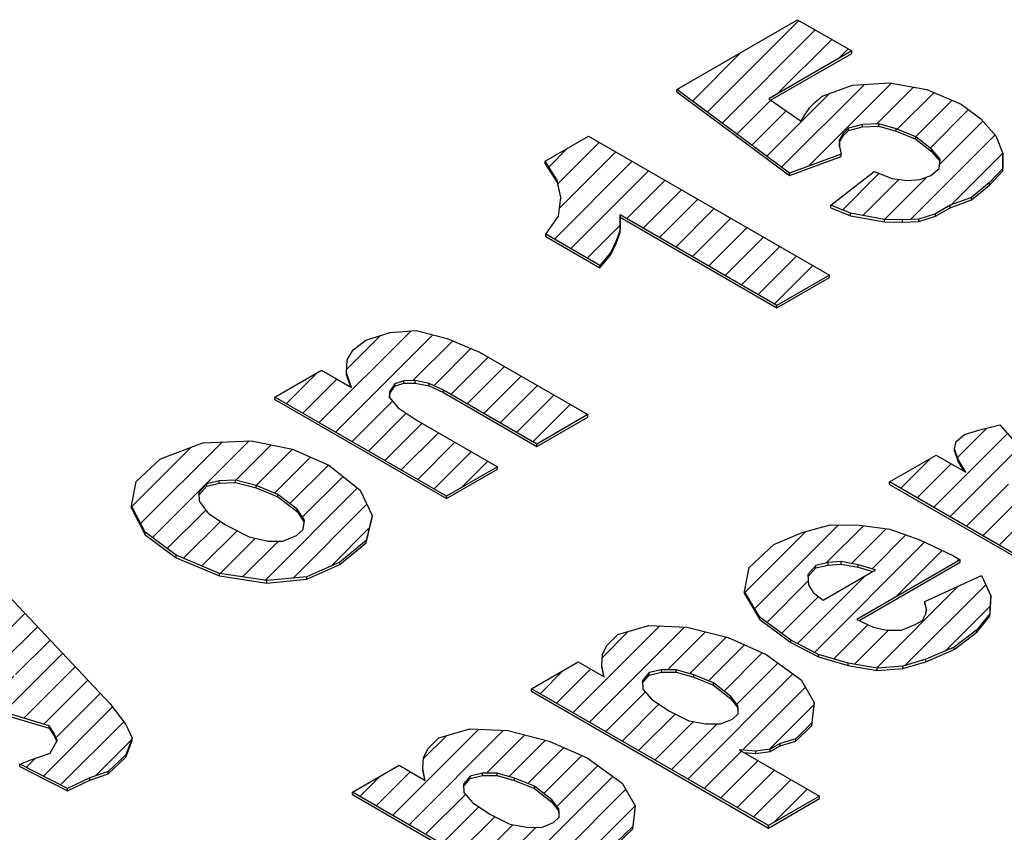
# Model space of a CAD drawing. Units: millimetres. Extents: x 2180 to 6674, y 5613 to 8594.
# Drawn here: x 5742 to 5748, y 6622 to 6626 of the extents above; entities that cross this region are included whole.
import ezdxf

# ---------------------------------------------------------------- set-up
doc = ezdxf.new("R2010")
doc.units = ezdxf.units.MM
doc.layers.add('1', color=7, linetype='Continuous')
pattern_1 = [(45, (0, 0), (-0.0707106781, 0.0707106781), [])]

msp = doc.modelspace()

# ---------------------------------------------------------------- hatches: boundary and pattern name
at = {"layer": '1', "linetype": 'Continuous'}
h = msp.add_hatch(dxfattribs=at)
h.set_pattern_fill('_USER', color=6, scale=0.1, angle=45, pattern_type=0)
h.set_pattern_definition(pattern_1)
h.paths.add_polyline_path([(5746.8458, 6626.3141), (5746.3927, 6626.0525), (5746.5705, 6625.9315), (5746.5898, 6625.9662), (5746.6171, 6626.0055), (5746.6467, 6626.0344), (5746.6842, 6626.0678), (5746.8499, 6626.1282), (5747.0529, 6626.1395), (5747.257, 6626.1043), (5747.4439, 6626.0239), (5747.5503, 6625.9441), (5747.6328, 6625.8506), (5747.6711, 6625.755), (5747.6709, 6625.6725), (5747.5982, 6625.5952), (5747.4993, 6625.5146), (5747.3835, 6625.4713), (5747.3041, 6625.4254), (5747.2121, 6625.3958), (5747.1237, 6625.3918), (5747.025, 6625.3937), (5746.8391, 6625.4276), (5746.7315, 6625.4714), (5746.969, 6625.6556), (5747.0664, 6625.6177), (5747.1491, 6625.6066), (5747.2195, 6625.6119), (5747.2773, 6625.6336), (5747.3228, 6625.6716), (5747.3297, 6625.7226), (5747.2822, 6625.7776), (5747.1962, 6625.8456), (5747.0886, 6625.8894), (5746.9934, 6625.9168), (5746.905, 6625.9128), (5746.8289, 6625.8924), (5746.7994, 6625.8636), (5746.78, 6625.8289), (5746.7788, 6625.7929), (5746.7877, 6625.751), (5746.5063, 6625.6473), (5745.8905, 6626.1038), (5746.5503, 6626.4847)])
h = msp.add_hatch(dxfattribs=at)
h.set_pattern_fill('_USER', color=6, scale=0.1, angle=45, pattern_type=0)
h.set_pattern_definition(pattern_1)
h.paths.add_polyline_path([(5746.4376, 6624.9251), (5745.5815, 6625.4194), (5745.5813, 6625.3369), (5745.5584, 6625.2766), (5745.5277, 6625.2118), (5745.4708, 6625.1436), (5745.1752, 6625.3143), (5745.2435, 6625.4125), (5745.2574, 6625.5147), (5745.2372, 6625.609), (5745.1706, 6625.7117), (5745.409, 6625.8494), (5746.7237, 6625.0903)])
h = msp.add_hatch(dxfattribs=at)
h.set_pattern_fill('_USER', color=6, scale=0.1, angle=45, pattern_type=0)
h.set_pattern_definition(pattern_1)
h.paths.add_polyline_path([(5744.6331, 6623.8833), (5743.6954, 6624.4246), (5743.9498, 6624.5715), (5744.1129, 6624.4773), (5744.087, 6624.5565), (5744.0894, 6624.6286), (5744.1225, 6624.6829), (5744.1918, 6624.7347), (5744.3257, 6624.7767), (5744.4663, 6624.7873), (5744.6363, 6624.7442), (5744.813, 6624.6697), (5745.4041, 6624.3285), (5745.1259, 6624.1678), (5744.6163, 6624.462), (5744.5371, 6624.4986), (5744.4623, 6624.5143), (5744.3999, 6624.5136), (5744.3499, 6624.4965), (5744.3226, 6624.4572), (5744.3214, 6624.4212), (5744.3689, 6624.3662), (5744.4731, 6624.2969), (5744.9113, 6624.0439)])
h = msp.add_hatch(dxfattribs=at)
h.set_pattern_fill('_USER', color=6, scale=0.1, angle=45, pattern_type=0)
h.set_pattern_definition(pattern_1)
h.paths.add_polyline_path([(5747.8329, 6624.0701), (5747.7648, 6624.0544), (5747.7228, 6624.0419), (5747.6876, 6623.998), (5747.6965, 6623.9561), (5747.787, 6623.8671), (5747.9625, 6623.7566), (5748.2683, 6623.5801), (5747.99, 6623.4195), (5747.0524, 6623.9608), (5747.3068, 6624.1077), (5747.4699, 6624.0135), (5747.4281, 6624.0835), (5747.4067, 6624.1418), (5747.4158, 6624.1824), (5747.4613, 6624.2204), (5747.5453, 6624.2454), (5747.6553, 6624.2736)])
h = msp.add_hatch(dxfattribs=at)
h.set_pattern_fill('_USER', color=6, scale=0.1, angle=45, pattern_type=0)
h.set_pattern_definition(pattern_1)
h.paths.add_polyline_path([(5744.1614, 6623.9169), (5744.2268, 6623.7782), (5744.1936, 6623.6413), (5744.0493, 6623.5227), (5743.8699, 6623.4427), (5743.651, 6623.4222), (5743.3925, 6623.4613), (5743.1569, 6623.5606), (5742.9871, 6623.6862), (5742.9115, 6623.8308), (5742.9368, 6623.9631), (5743.0709, 6624.0876), (5743.3025, 6624.1742), (5743.5678, 6624.1862), (5743.7923, 6624.1392), (5743.9894, 6624.053)])
h.paths.add_polyline_path([(5743.7389, 6623.6377), (5743.8126, 6623.6685), (5743.8501, 6623.7019), (5743.8571, 6623.753), (5743.8175, 6623.8125), (5743.7111, 6623.8923), (5743.5933, 6623.942), (5743.48, 6623.9707), (5743.3915, 6623.9667), (5743.3235, 6623.9509), (5743.2802, 6623.9025), (5743.2813, 6623.856), (5743.331, 6623.7905), (5743.425, 6623.7271), (5743.5552, 6623.6611), (5743.6583, 6623.6383)], flags=16)
h = msp.add_hatch(dxfattribs=at)
h.set_pattern_fill('_USER', color=6, scale=0.1, angle=45, pattern_type=0)
h.set_pattern_definition(pattern_1)
h.paths.add_polyline_path([(5747.3973, 6623.5597), (5747.4381, 6623.5362), (5746.8737, 6623.2103), (5746.9631, 6623.1679), (5747.0379, 6623.1522), (5747.1185, 6623.1516), (5747.1922, 6623.1825), (5747.232, 6623.2054), (5747.2514, 6623.2401), (5747.2548, 6623.2657), (5747.2459, 6623.3075), (5747.5547, 6623.4505), (5747.6054, 6623.3386), (5747.5995, 6623.2411), (5747.529, 6623.1533), (5747.4063, 6623.0589), (5747.2507, 6622.9926), (5747.1248, 6622.9552), (5746.9841, 6622.9446), (5746.8266, 6622.9713), (5746.6645, 6623.019), (5746.5139, 6623.0968), (5746.3441, 6623.2223), (5746.2605, 6623.3624), (5746.2858, 6623.4947), (5746.4199, 6623.6192), (5746.5755, 6623.6854), (5746.7275, 6623.7261), (5746.8885, 6623.725), (5747.054, 6623.7028), (5747.2183, 6623.6447)])
h.paths.add_polyline_path([(5746.8812, 6623.5089), (5746.7883, 6623.5258), (5746.7179, 6623.5206), (5746.6499, 6623.5048), (5746.6066, 6623.4563), (5746.6099, 6623.3993), (5746.637, 6623.3562), (5746.6902, 6623.3163), (5746.9764, 6623.4815)], flags=16)
h = msp.add_hatch(dxfattribs=at)
h.set_pattern_fill('_USER', color=6, scale=0.1, angle=45, pattern_type=0)
h.set_pattern_definition(pattern_1)
h.paths.add_polyline_path([(5741.8114, 6623.3369), (5742.0897, 6623.4975), (5742.7943, 6622.7511), (5742.8813, 6622.6366), (5742.9152, 6622.5619), (5742.8809, 6622.4716), (5742.7843, 6622.3805), (5742.6844, 6622.3464), (5742.563, 6622.288), (5742.3025, 6622.42), (5742.3683, 6622.4463), (5742.4682, 6622.4804), (5742.5069, 6622.5498), (5742.49, 6622.5871), (5742.4629, 6622.6303), (5741.2232, 6622.9973), (5741.5173, 6623.1671), (5742.3002, 6622.8895)])
h = msp.add_hatch(dxfattribs=at)
h.set_pattern_fill('_USER', color=6, scale=0.1, angle=45, pattern_type=0)
h.set_pattern_definition(pattern_1)
h.paths.add_polyline_path([(5746.5689, 6622.8814), (5746.6401, 6622.7577), (5746.6285, 6622.6451), (5746.5398, 6622.5586), (5746.4558, 6622.5337), (5746.4002, 6622.5015), (5746.3219, 6622.4917), (5746.2312, 6622.4981), (5746.6694, 6622.2451), (5746.3912, 6622.0845), (5745.0969, 6622.8318), (5745.3513, 6622.9786), (5745.4939, 6622.8963), (5745.4805, 6622.9591), (5745.4852, 6623.0206), (5745.5102, 6623.0704), (5745.5693, 6623.1281), (5745.7373, 6623.178), (5745.9448, 6623.1683), (5746.1715, 6623.1109), (5746.3788, 6623.0188)])
h.paths.add_polyline_path([(5746.1295, 6622.6395), (5746.1953, 6622.6657), (5746.2249, 6622.6945), (5746.2238, 6622.741), (5746.1865, 6622.7901), (5746.0903, 6622.864), (5745.9827, 6622.9078), (5745.8875, 6622.9352), (5745.807, 6622.9358), (5745.7389, 6622.92), (5745.7037, 6622.8761), (5745.7047, 6622.8296), (5745.7522, 6622.7747), (5745.8462, 6622.7113), (5745.956, 6622.657), (5746.049, 6622.6401)], flags=16)
h = msp.add_hatch(dxfattribs=at)
h.set_pattern_fill('_USER', color=6, scale=0.1, angle=45, pattern_type=0)
h.set_pattern_definition(pattern_1)
h.paths.add_polyline_path([(5745.6623, 6622.1932), (5745.6507, 6622.0806), (5745.562, 6621.9941), (5745.478, 6621.9692), (5745.4224, 6621.937), (5745.3441, 6621.9271), (5745.2534, 6621.9336), (5745.6916, 6621.6806), (5745.4134, 6621.52), (5744.1191, 6622.2672), (5744.3735, 6622.4141), (5744.5162, 6622.3317), (5744.5027, 6622.3946), (5744.5074, 6622.4561), (5744.5325, 6622.5059), (5744.5916, 6622.5636), (5744.7595, 6622.6135), (5744.967, 6622.6038), (5745.1937, 6622.5464), (5745.401, 6622.4542), (5745.5912, 6622.3169)])
h.paths.add_polyline_path([(5745.1517, 6622.075), (5745.2175, 6622.1012), (5745.2471, 6622.13), (5745.2461, 6622.1765), (5745.2088, 6622.2256), (5745.1126, 6622.2995), (5745.0049, 6622.3433), (5744.9098, 6622.3707), (5744.8292, 6622.3713), (5744.7612, 6622.3555), (5744.7259, 6622.3116), (5744.7269, 6622.2651), (5744.7744, 6622.2102), (5744.8684, 6622.1467), (5744.9782, 6622.0925), (5745.0712, 6622.0755)], flags=16)

# ---------------------------------------------------------------- linework, layer by layer
at = {"color": 250, "linetype": 'Continuous'}
for p, q in [((5745.8905, 6626.1038), (5746.5503, 6626.4847)), ((5746.5503, 6626.4847), (5746.8458, 6626.3141)), ((5746.8458, 6626.3141), (5746.3927, 6626.0525)), ((5746.4031, 6626.0454), (5746.8458, 6626.301)), ((5746.8458, 6626.301), (5746.8458, 6626.3141)), ((5746.8499, 6626.1282), (5747.0529, 6626.1395)), ((5747.0529, 6626.1395), (5747.257, 6626.1043)), ((5745.8905, 6626.0907), (5745.8905, 6626.1038)), ((5746.5063, 6625.6473), (5745.8905, 6626.1038)), ((5745.8905, 6626.0907), (5746.5063, 6625.6342)), ((5746.6842, 6626.0678), (5746.8499, 6626.1282)), ((5747.257, 6626.1043), (5747.4439, 6626.0239)), ((5746.3927, 6626.0525), (5746.5705, 6625.9315)), ((5746.6171, 6626.0055), (5746.6467, 6626.0344)), ((5746.6467, 6626.0344), (5746.6842, 6626.0678)), ((5746.5898, 6625.9662), (5746.6171, 6626.0055)), ((5747.4439, 6626.0239), (5747.5503, 6625.9441)), ((5746.5705, 6625.9315), (5746.5898, 6625.9662)), ((5747.5503, 6625.9441), (5747.6328, 6625.8506)), ((5746.8289, 6625.8924), (5746.7994, 6625.8636)), ((5746.7994, 6625.8505), (5746.8289, 6625.8793)), ((5746.905, 6625.9128), (5746.8289, 6625.8924)), ((5746.8289, 6625.8793), (5746.905, 6625.8997)), ((5746.8289, 6625.8793), (5746.8289, 6625.8924)), ((5746.9934, 6625.9168), (5746.905, 6625.9128)), ((5746.905, 6625.8997), (5746.905, 6625.9128)), ((5746.905, 6625.8997), (5746.9934, 6625.9037)), ((5747.0886, 6625.8894), (5746.9934, 6625.9168)), ((5746.9934, 6625.9037), (5746.9934, 6625.9168)), ((5746.9934, 6625.9037), (5747.0886, 6625.8763)), ((5747.0886, 6625.8763), (5747.0886, 6625.8894)), ((5747.1962, 6625.8456), (5747.0886, 6625.8894)), ((5747.0886, 6625.8763), (5747.1962, 6625.8325)), ((5745.1706, 6625.7117), (5745.409, 6625.8494)), ((5745.409, 6625.8494), (5746.7237, 6625.0903)), ((5746.78, 6625.8289), (5746.7788, 6625.7929)), ((5746.7792, 6625.7911), (5746.78, 6625.8158)), ((5746.7994, 6625.8636), (5746.78, 6625.8289)), ((5746.78, 6625.8158), (5746.7994, 6625.8505)), ((5746.78, 6625.8158), (5746.78, 6625.8289)), ((5746.7994, 6625.8505), (5746.7994, 6625.8636)), ((5747.2822, 6625.7776), (5747.1962, 6625.8456)), ((5747.1962, 6625.8325), (5747.1962, 6625.8456)), ((5747.1962, 6625.8325), (5747.2822, 6625.7645)), ((5747.6328, 6625.8506), (5747.6711, 6625.755)), ((5746.7788, 6625.7929), (5746.7877, 6625.751)), ((5747.2822, 6625.7645), (5747.2822, 6625.7776)), ((5747.3297, 6625.7226), (5747.2822, 6625.7776)), ((5747.2822, 6625.7645), (5747.3282, 6625.7113)), ((5745.2372, 6625.609), (5745.1706, 6625.7117)), ((5745.1706, 6625.6986), (5745.1706, 6625.7117)), ((5746.7877, 6625.751), (5746.5063, 6625.6473)), ((5746.5063, 6625.6342), (5746.7877, 6625.7379)), ((5746.7877, 6625.7379), (5746.7877, 6625.751)), ((5747.3228, 6625.6716), (5747.3297, 6625.7226)), ((5747.6711, 6625.755), (5747.6709, 6625.6725)), ((5747.6709, 6625.6594), (5747.6711, 6625.7419)), ((5747.6711, 6625.7419), (5747.6711, 6625.755)), ((5745.1706, 6625.6986), (5745.2372, 6625.5958)), ((5746.7315, 6625.4714), (5746.969, 6625.6556)), ((5746.969, 6625.6556), (5747.0664, 6625.6177)), ((5747.2773, 6625.6336), (5747.3228, 6625.6716)), ((5747.6709, 6625.6725), (5747.5982, 6625.5952)), ((5747.5982, 6625.5821), (5747.6709, 6625.6594)), ((5747.6709, 6625.6594), (5747.6709, 6625.6725)), ((5745.2372, 6625.5958), (5745.2372, 6625.609)), ((5745.2574, 6625.5147), (5745.2372, 6625.609)), ((5745.2372, 6625.5958), (5745.2563, 6625.5067)), ((5746.5063, 6625.6342), (5746.5063, 6625.6473)), ((5747.0664, 6625.6177), (5747.1491, 6625.6066)), ((5747.1491, 6625.6066), (5747.2195, 6625.6119)), ((5747.2195, 6625.6119), (5747.2773, 6625.6336)), ((5747.5982, 6625.5952), (5747.4993, 6625.5146)), ((5747.4993, 6625.5015), (5747.5982, 6625.5821)), ((5747.5982, 6625.5821), (5747.5982, 6625.5952)), ((5745.2435, 6625.4125), (5745.2574, 6625.5147)), ((5747.4993, 6625.5146), (5747.3835, 6625.4713)), ((5747.3835, 6625.4582), (5747.4993, 6625.5015)), ((5747.4993, 6625.5015), (5747.4993, 6625.5146)), ((5746.8391, 6625.4276), (5746.7315, 6625.4714)), ((5746.7315, 6625.4583), (5746.7315, 6625.4714)), ((5746.7315, 6625.4583), (5746.8391, 6625.4145)), ((5747.3835, 6625.4713), (5747.3041, 6625.4254)), ((5747.3041, 6625.4123), (5747.3835, 6625.4582)), ((5747.3835, 6625.4582), (5747.3835, 6625.4713)), ((5745.1752, 6625.3143), (5745.2435, 6625.4125)), ((5745.5815, 6625.4194), (5745.5813, 6625.3369)), ((5745.5813, 6625.3238), (5745.5815, 6625.4063)), ((5746.4376, 6624.9251), (5745.5815, 6625.4194)), ((5745.5815, 6625.4063), (5745.5815, 6625.4194)), ((5745.5815, 6625.4063), (5746.4376, 6624.912)), ((5746.8391, 6625.4145), (5746.8391, 6625.4276)), ((5747.025, 6625.3937), (5746.8391, 6625.4276)), ((5746.8391, 6625.4145), (5747.025, 6625.3806)), ((5747.1237, 6625.3918), (5747.025, 6625.3937)), ((5747.025, 6625.3806), (5747.025, 6625.3937)), ((5747.025, 6625.3806), (5747.1237, 6625.3787)), ((5747.2121, 6625.3958), (5747.1237, 6625.3918)), ((5747.1237, 6625.3787), (5747.1237, 6625.3918)), ((5747.1237, 6625.3787), (5747.2121, 6625.3827)), ((5747.3041, 6625.4254), (5747.2121, 6625.3958)), ((5747.2121, 6625.3827), (5747.3041, 6625.4123)), ((5747.2121, 6625.3827), (5747.2121, 6625.3958)), ((5747.3041, 6625.4123), (5747.3041, 6625.4254)), ((5745.5813, 6625.3369), (5745.5584, 6625.2766)), ((5745.5813, 6625.3238), (5745.5813, 6625.3369)), ((5745.4708, 6625.1436), (5745.1752, 6625.3143)), ((5745.1752, 6625.3012), (5745.1752, 6625.3143)), ((5745.1752, 6625.3012), (5745.4708, 6625.1305)), ((5745.5584, 6625.2766), (5745.5277, 6625.2118)), ((5745.5584, 6625.2635), (5745.5813, 6625.3238)), ((5745.5584, 6625.2635), (5745.5584, 6625.2766)), ((5745.5277, 6625.1987), (5745.5584, 6625.2635)), ((5745.5277, 6625.2118), (5745.4708, 6625.1436)), ((5745.4708, 6625.1305), (5745.5277, 6625.1987)), ((5745.5277, 6625.1987), (5745.5277, 6625.2118)), ((5745.4708, 6625.1305), (5745.4708, 6625.1436)), ((5746.7237, 6625.0903), (5746.4376, 6624.9251)), ((5746.4376, 6624.912), (5746.7237, 6625.0772)), ((5746.7237, 6625.0772), (5746.7237, 6625.0903)), ((5746.4376, 6624.912), (5746.4376, 6624.9251)), ((5744.1918, 6624.7347), (5744.3257, 6624.7767)), ((5744.3257, 6624.7767), (5744.4663, 6624.7873)), ((5744.4663, 6624.7873), (5744.6363, 6624.7442)), ((5744.6363, 6624.7442), (5744.813, 6624.6697)), ((5744.0894, 6624.6286), (5744.1225, 6624.6829)), ((5744.1225, 6624.6829), (5744.1918, 6624.7347)), ((5744.087, 6624.5565), (5744.0894, 6624.6286)), ((5744.813, 6624.6697), (5745.4041, 6624.3285)), ((5743.6954, 6624.4246), (5743.9498, 6624.5715)), ((5743.9498, 6624.5715), (5744.1129, 6624.4773)), ((5744.1129, 6624.4773), (5744.087, 6624.5565)), ((5744.087, 6624.5434), (5744.087, 6624.5565)), ((5744.087, 6624.5434), (5744.1076, 6624.4804)), ((5744.3499, 6624.4965), (5744.3226, 6624.4572)), ((5744.3226, 6624.4441), (5744.3499, 6624.4834)), ((5744.3999, 6624.5136), (5744.3499, 6624.4965)), ((5744.3499, 6624.4834), (5744.3999, 6624.5005)), ((5744.3499, 6624.4834), (5744.3499, 6624.4965)), ((5744.4623, 6624.5143), (5744.3999, 6624.5136)), ((5744.3999, 6624.5005), (5744.3999, 6624.5136)), ((5744.3999, 6624.5005), (5744.4623, 6624.5012)), ((5744.4623, 6624.5012), (5744.4623, 6624.5143)), ((5744.5371, 6624.4986), (5744.4623, 6624.5143)), ((5744.4623, 6624.5012), (5744.5371, 6624.4855)), ((5744.6163, 6624.462), (5744.5371, 6624.4986)), ((5744.5371, 6624.4855), (5744.5371, 6624.4986)), ((5744.5371, 6624.4855), (5744.6163, 6624.4489)), ((5744.6331, 6623.8833), (5743.6954, 6624.4246)), ((5743.6954, 6624.4115), (5743.6954, 6624.4246)), ((5744.3226, 6624.4572), (5744.3214, 6624.4212)), ((5744.3214, 6624.4212), (5744.3689, 6624.3662)), ((5744.3218, 6624.4207), (5744.3226, 6624.4441)), ((5744.3226, 6624.4441), (5744.3226, 6624.4572)), ((5745.1259, 6624.1678), (5744.6163, 6624.462)), ((5744.6163, 6624.4489), (5744.6163, 6624.462)), ((5744.6163, 6624.4489), (5745.1259, 6624.1547)), ((5743.6954, 6624.4115), (5744.6331, 6623.8702)), ((5744.3689, 6624.3662), (5744.4731, 6624.2969)), ((5745.4041, 6624.3285), (5745.1259, 6624.1678)), ((5745.1259, 6624.1547), (5745.4041, 6624.3154)), ((5745.4041, 6624.3154), (5745.4041, 6624.3285)), ((5744.4731, 6624.2969), (5744.9113, 6624.0439)), ((5747.5453, 6624.2454), (5747.6553, 6624.2736)), ((5747.6553, 6624.2736), (5747.8329, 6624.0701)), ((5747.4158, 6624.1824), (5747.4613, 6624.2204)), ((5747.4613, 6624.2204), (5747.5453, 6624.2454)), ((5743.0709, 6624.0876), (5743.3025, 6624.1742)), ((5743.3025, 6624.1742), (5743.5678, 6624.1862)), ((5743.5678, 6624.1862), (5743.7923, 6624.1392)), ((5745.1259, 6624.1547), (5745.1259, 6624.1678)), ((5747.4067, 6624.1418), (5747.4158, 6624.1824)), ((5743.7923, 6624.1392), (5743.9894, 6624.053)), ((5747.0524, 6623.9608), (5747.3068, 6624.1077)), ((5747.3068, 6624.1077), (5747.4699, 6624.0135)), ((5747.4067, 6624.1287), (5747.4067, 6624.1418)), ((5747.4281, 6624.0835), (5747.4067, 6624.1418)), ((5747.4067, 6624.1287), (5747.4281, 6624.0704)), ((5742.9368, 6623.9631), (5743.0709, 6624.0876)), ((5743.9894, 6624.053), (5744.1614, 6623.9169)), ((5744.9113, 6624.0439), (5744.6331, 6623.8833)), ((5744.9113, 6624.0308), (5744.9113, 6624.0439)), ((5747.4699, 6624.0135), (5747.4281, 6624.0835)), ((5747.4281, 6624.0704), (5747.4281, 6624.0835)), ((5747.4281, 6624.0704), (5747.4579, 6624.0204)), ((5744.6331, 6623.8702), (5744.9113, 6624.0308)), ((5742.9115, 6623.8308), (5742.9368, 6623.9631)), ((5743.3235, 6623.9509), (5743.2802, 6623.9025)), ((5743.2805, 6623.8897), (5743.3235, 6623.9378)), ((5743.3915, 6623.9667), (5743.3235, 6623.9509)), ((5743.3235, 6623.9378), (5743.3915, 6623.9536)), ((5743.3235, 6623.9378), (5743.3235, 6623.9509)), ((5743.48, 6623.9707), (5743.3915, 6623.9667)), ((5743.3915, 6623.9536), (5743.3915, 6623.9667)), ((5743.3915, 6623.9536), (5743.48, 6623.9576)), ((5743.48, 6623.9576), (5743.48, 6623.9707)), ((5743.5933, 6623.942), (5743.48, 6623.9707)), ((5743.48, 6623.9576), (5743.5933, 6623.9289)), ((5743.7111, 6623.8923), (5743.5933, 6623.942)), ((5743.5933, 6623.9289), (5743.5933, 6623.942)), ((5743.5933, 6623.9289), (5743.7111, 6623.8792)), ((5747.0524, 6623.9477), (5747.0524, 6623.9608)), ((5747.99, 6623.4195), (5747.0524, 6623.9608)), ((5747.0524, 6623.9477), (5747.99, 6623.4064)), ((5743.2802, 6623.9025), (5743.2813, 6623.856)), ((5743.8175, 6623.8125), (5743.7111, 6623.8923)), ((5743.7111, 6623.8792), (5743.7111, 6623.8923)), ((5743.7111, 6623.8792), (5743.8175, 6623.7994)), ((5744.1614, 6623.9169), (5744.2268, 6623.7782)), ((5744.6331, 6623.8702), (5744.6331, 6623.8833)), ((5742.9871, 6623.6862), (5742.9115, 6623.8308)), ((5742.9115, 6623.8177), (5742.9115, 6623.8308)), ((5743.2813, 6623.856), (5743.331, 6623.7905)), ((5742.9115, 6623.8177), (5742.9871, 6623.673)), ((5743.331, 6623.7905), (5743.425, 6623.7271)), ((5743.8571, 6623.753), (5743.8175, 6623.8125)), ((5743.8175, 6623.7994), (5743.8175, 6623.8125)), ((5743.8175, 6623.7994), (5743.8556, 6623.7421)), ((5744.2268, 6623.7782), (5744.1936, 6623.6413)), ((5744.2268, 6623.7651), (5744.2268, 6623.7782)), ((5743.425, 6623.7271), (5743.5552, 6623.6611)), ((5743.8501, 6623.7019), (5743.8571, 6623.753)), ((5744.1936, 6623.6282), (5744.2268, 6623.7651)), ((5746.5755, 6623.6854), (5746.7275, 6623.7261)), ((5746.7275, 6623.7261), (5746.8885, 6623.725)), ((5746.8885, 6623.725), (5747.054, 6623.7028)), ((5742.9871, 6623.673), (5742.9871, 6623.6862)), ((5743.1569, 6623.5606), (5742.9871, 6623.6862)), ((5742.9871, 6623.673), (5743.1569, 6623.5475)), ((5743.5552, 6623.6611), (5743.6583, 6623.6383)), ((5743.7389, 6623.6377), (5743.8126, 6623.6685)), ((5743.8126, 6623.6685), (5743.8501, 6623.7019)), ((5746.4199, 6623.6192), (5746.5755, 6623.6854)), ((5747.054, 6623.7028), (5747.2183, 6623.6447)), ((5743.6583, 6623.6383), (5743.7389, 6623.6377)), ((5744.1936, 6623.6413), (5744.0493, 6623.5227)), ((5744.0493, 6623.5096), (5744.1936, 6623.6282)), ((5744.1936, 6623.6282), (5744.1936, 6623.6413)), ((5746.2858, 6623.4947), (5746.4199, 6623.6192)), ((5747.2183, 6623.6447), (5747.3973, 6623.5597)), ((5743.3925, 6623.4613), (5743.1569, 6623.5606)), ((5743.1569, 6623.5475), (5743.1569, 6623.5606)), ((5747.3973, 6623.5597), (5747.4381, 6623.5362)), ((5743.1569, 6623.5475), (5743.3925, 6623.4482)), ((5744.0493, 6623.5227), (5743.8699, 6623.4427)), ((5743.8699, 6623.4296), (5744.0493, 6623.5096)), ((5744.0493, 6623.5096), (5744.0493, 6623.5227)), ((5746.6499, 6623.5048), (5746.6066, 6623.4563)), ((5746.7179, 6623.5206), (5746.6499, 6623.5048)), ((5746.6499, 6623.4917), (5746.7179, 6623.5074)), ((5746.6499, 6623.4917), (5746.6499, 6623.5048)), ((5746.7883, 6623.5258), (5746.7179, 6623.5206)), ((5746.7179, 6623.5074), (5746.7179, 6623.5206)), ((5746.7179, 6623.5074), (5746.7883, 6623.5127)), ((5746.8812, 6623.5089), (5746.7883, 6623.5258)), ((5746.7883, 6623.5127), (5746.7883, 6623.5258)), ((5746.7883, 6623.5127), (5746.8812, 6623.4958)), ((5747.4381, 6623.5362), (5746.8737, 6623.2103)), ((5746.8812, 6623.4958), (5746.8812, 6623.5089)), ((5746.9764, 6623.4815), (5746.8812, 6623.5089)), ((5746.8861, 6623.2044), (5747.4381, 6623.5231)), ((5747.4381, 6623.5231), (5747.4381, 6623.5362)), ((5742.0897, 6623.4975), (5742.7943, 6622.7511)), ((5743.3925, 6623.4482), (5743.3925, 6623.4613)), ((5743.651, 6623.4222), (5743.3925, 6623.4613)), ((5743.3925, 6623.4482), (5743.651, 6623.4091)), ((5746.2605, 6623.3624), (5746.2858, 6623.4947)), ((5746.6066, 6623.4563), (5746.6099, 6623.3993)), ((5746.6073, 6623.444), (5746.6499, 6623.4917)), ((5746.6902, 6623.3163), (5746.9764, 6623.4815)), ((5746.8812, 6623.4958), (5746.9612, 6623.4727)), ((5747.2459, 6623.3075), (5747.5547, 6623.4505)), ((5747.5547, 6623.4505), (5747.6054, 6623.3386)), ((5743.8699, 6623.4427), (5743.651, 6623.4222)), ((5743.651, 6623.4091), (5743.8699, 6623.4296)), ((5743.651, 6623.4091), (5743.651, 6623.4222)), ((5743.8699, 6623.4296), (5743.8699, 6623.4427)), ((5746.6099, 6623.3993), (5746.637, 6623.3562)), ((5746.2605, 6623.3493), (5746.2605, 6623.3624)), ((5746.3441, 6623.2223), (5746.2605, 6623.3624)), ((5746.2605, 6623.3493), (5746.3441, 6623.2092)), ((5746.637, 6623.3562), (5746.6902, 6623.3163)), ((5747.6054, 6623.3386), (5747.5995, 6623.2411)), ((5747.6054, 6623.3255), (5747.6054, 6623.3386)), ((5747.2459, 6623.2944), (5747.2459, 6623.3075)), ((5747.2548, 6623.2657), (5747.2459, 6623.3075)), ((5747.2459, 6623.2944), (5747.2537, 6623.2576)), ((5747.5995, 6623.2279), (5747.6054, 6623.3255)), ((5747.232, 6623.2054), (5747.2514, 6623.2401)), ((5747.2514, 6623.2401), (5747.2548, 6623.2657)), ((5747.5995, 6623.2411), (5747.529, 6623.1533)), ((5747.5995, 6623.2279), (5747.5995, 6623.2411)), ((5745.5693, 6623.1281), (5745.7373, 6623.178)), ((5745.7373, 6623.178), (5745.9448, 6623.1683)), ((5746.3441, 6623.2092), (5746.3441, 6623.2223)), ((5746.5139, 6623.0968), (5746.3441, 6623.2223)), ((5746.3441, 6623.2092), (5746.5139, 6623.0837)), ((5746.8737, 6623.2103), (5746.9631, 6623.1679)), ((5747.1185, 6623.1516), (5747.1922, 6623.1825)), ((5747.1922, 6623.1825), (5747.232, 6623.2054)), ((5747.529, 6623.1402), (5747.5995, 6623.2279)), ((5745.5102, 6623.0704), (5745.5693, 6623.1281)), ((5745.9448, 6623.1683), (5746.1715, 6623.1109)), ((5746.9631, 6623.1679), (5747.0379, 6623.1522)), ((5747.0379, 6623.1522), (5747.1185, 6623.1516)), ((5747.529, 6623.1533), (5747.4063, 6623.0589)), ((5747.4063, 6623.0458), (5747.529, 6623.1402)), ((5747.529, 6623.1402), (5747.529, 6623.1533)), ((5745.4852, 6623.0206), (5745.5102, 6623.0704)), ((5746.1715, 6623.1109), (5746.3788, 6623.0188)), ((5746.6645, 6623.019), (5746.5139, 6623.0968)), ((5746.5139, 6623.0837), (5746.5139, 6623.0968)), ((5746.5139, 6623.0837), (5746.6645, 6623.0059)), ((5745.4805, 6622.9591), (5745.4852, 6623.0206)), ((5746.3788, 6623.0188), (5746.5689, 6622.8814)), ((5746.6645, 6623.0059), (5746.6645, 6623.019)), ((5746.8266, 6622.9713), (5746.6645, 6623.019)), ((5747.4063, 6623.0589), (5747.2507, 6622.9926)), ((5747.2507, 6622.9795), (5747.4063, 6623.0458)), ((5747.4063, 6623.0458), (5747.4063, 6623.0589)), ((5742.4629, 6622.6303), (5741.2232, 6622.9973)), ((5741.2232, 6622.9841), (5742.4629, 6622.6172)), ((5745.0969, 6622.8318), (5745.3513, 6622.9786)), ((5745.3513, 6622.9786), (5745.4939, 6622.8963)), ((5746.6645, 6623.0059), (5746.8266, 6622.9582)), ((5746.8266, 6622.9582), (5746.8266, 6622.9713)), ((5746.9841, 6622.9446), (5746.8266, 6622.9713)), ((5747.2507, 6622.9926), (5747.1248, 6622.9552)), ((5747.1248, 6622.9421), (5747.2507, 6622.9795)), ((5747.2507, 6622.9795), (5747.2507, 6622.9926)), ((5745.4805, 6622.946), (5745.4805, 6622.9591)), ((5745.4939, 6622.8963), (5745.4805, 6622.9591)), ((5745.4805, 6622.946), (5745.4907, 6622.8981)), ((5745.7389, 6622.92), (5745.7037, 6622.8761)), ((5745.704, 6622.8634), (5745.7389, 6622.9069)), ((5745.807, 6622.9358), (5745.7389, 6622.92)), ((5745.7389, 6622.9069), (5745.807, 6622.9227)), ((5745.7389, 6622.9069), (5745.7389, 6622.92)), ((5745.8875, 6622.9352), (5745.807, 6622.9358)), ((5745.807, 6622.9227), (5745.807, 6622.9358)), ((5745.807, 6622.9227), (5745.8875, 6622.9221)), ((5745.8875, 6622.9221), (5745.8875, 6622.9352)), ((5745.9827, 6622.9078), (5745.8875, 6622.9352)), ((5745.8875, 6622.9221), (5745.9827, 6622.8947)), ((5745.9827, 6622.8947), (5745.9827, 6622.9078)), ((5746.0903, 6622.864), (5745.9827, 6622.9078)), ((5746.8266, 6622.9582), (5746.9841, 6622.9315)), ((5747.1248, 6622.9552), (5746.9841, 6622.9446)), ((5746.9841, 6622.9315), (5746.9841, 6622.9446)), ((5746.9841, 6622.9315), (5747.1248, 6622.9421)), ((5747.1248, 6622.9421), (5747.1248, 6622.9552)), ((5745.7037, 6622.8761), (5745.7047, 6622.8296)), ((5745.9827, 6622.8947), (5746.0903, 6622.8509)), ((5746.0903, 6622.8509), (5746.0903, 6622.864)), ((5746.1865, 6622.7901), (5746.0903, 6622.864)), ((5746.5689, 6622.8814), (5746.6401, 6622.7577)), ((5745.0969, 6622.8187), (5745.0969, 6622.8318)), ((5746.3912, 6622.0845), (5745.0969, 6622.8318)), ((5745.0969, 6622.8187), (5746.3912, 6622.0714)), ((5745.7047, 6622.8296), (5745.7522, 6622.7747)), ((5746.0903, 6622.8509), (5746.1865, 6622.777)), ((5742.7943, 6622.7511), (5742.8813, 6622.6366)), ((5745.7522, 6622.7747), (5745.8462, 6622.7113)), ((5746.2238, 6622.741), (5746.1865, 6622.7901)), ((5746.1865, 6622.777), (5746.1865, 6622.7901)), ((5746.1865, 6622.777), (5746.2238, 6622.7279)), ((5746.6401, 6622.7577), (5746.6285, 6622.6451)), ((5746.6401, 6622.7446), (5746.6401, 6622.7577)), ((5745.8462, 6622.7113), (5745.956, 6622.657)), ((5746.1953, 6622.6657), (5746.2249, 6622.6945)), ((5746.2249, 6622.6945), (5746.2238, 6622.741)), ((5746.2238, 6622.7279), (5746.2238, 6622.741)), ((5746.2238, 6622.7279), (5746.2246, 6622.6943)), ((5746.6285, 6622.632), (5746.6401, 6622.7446)), ((5745.956, 6622.657), (5746.049, 6622.6401)), ((5746.049, 6622.6401), (5746.1295, 6622.6395)), ((5746.1295, 6622.6395), (5746.1953, 6622.6657)), ((5746.6285, 6622.6451), (5746.5398, 6622.5586)), ((5746.6285, 6622.632), (5746.6285, 6622.6451)), ((5742.49, 6622.5871), (5742.4629, 6622.6303)), ((5742.4629, 6622.6172), (5742.4629, 6622.6303)), ((5742.4629, 6622.6172), (5742.49, 6622.574)), ((5742.49, 6622.574), (5742.49, 6622.5871)), ((5742.5069, 6622.5498), (5742.49, 6622.5871)), ((5742.8813, 6622.6366), (5742.9152, 6622.5619)), ((5744.5916, 6622.5636), (5744.7595, 6622.6135)), ((5744.7595, 6622.6135), (5744.967, 6622.6038)), ((5744.967, 6622.6038), (5745.1937, 6622.5464)), ((5746.5398, 6622.5455), (5746.6285, 6622.632)), ((5742.4682, 6622.4804), (5742.5069, 6622.5498)), ((5742.49, 6622.574), (5742.5036, 6622.5439)), ((5742.9152, 6622.5619), (5742.8809, 6622.4716)), ((5742.8809, 6622.4585), (5742.9152, 6622.5488)), ((5742.9152, 6622.5488), (5742.9152, 6622.5619)), ((5744.5325, 6622.5059), (5744.5916, 6622.5636)), ((5745.1937, 6622.5464), (5745.401, 6622.4542)), ((5746.4558, 6622.5337), (5746.4002, 6622.5015)), ((5746.5398, 6622.5586), (5746.4558, 6622.5337)), ((5746.4558, 6622.5206), (5746.5398, 6622.5455)), ((5746.4558, 6622.5206), (5746.4558, 6622.5337)), ((5746.5398, 6622.5455), (5746.5398, 6622.5586)), ((5742.3683, 6622.4463), (5742.4682, 6622.4804)), ((5744.5074, 6622.4561), (5744.5325, 6622.5059)), ((5746.2312, 6622.4981), (5746.6694, 6622.2451)), ((5746.3219, 6622.4917), (5746.2312, 6622.4981)), ((5746.2571, 6622.4832), (5746.3219, 6622.4786)), ((5746.4002, 6622.5015), (5746.3219, 6622.4917)), ((5746.3219, 6622.4786), (5746.3219, 6622.4917)), ((5746.3219, 6622.4786), (5746.4002, 6622.4884)), ((5746.4002, 6622.4884), (5746.4558, 6622.5206)), ((5746.4002, 6622.4884), (5746.4002, 6622.5015)), ((5742.3025, 6622.42), (5742.3683, 6622.4463)), ((5742.8809, 6622.4716), (5742.7843, 6622.3805)), ((5742.7843, 6622.3674), (5742.8809, 6622.4585)), ((5742.8809, 6622.4585), (5742.8809, 6622.4716)), ((5744.5027, 6622.3946), (5744.5074, 6622.4561)), ((5745.401, 6622.4542), (5745.5912, 6622.3169)), ((5742.563, 6622.288), (5742.3025, 6622.42)), ((5742.3025, 6622.4069), (5742.3025, 6622.42)), ((5742.3025, 6622.4069), (5742.563, 6622.2749)), ((5742.7843, 6622.3805), (5742.6844, 6622.3464)), ((5742.7843, 6622.3674), (5742.7843, 6622.3805)), ((5744.1191, 6622.2672), (5744.3735, 6622.4141)), ((5744.3735, 6622.4141), (5744.5162, 6622.3317)), ((5744.5162, 6622.3317), (5744.5027, 6622.3946)), ((5744.5027, 6622.3815), (5744.5027, 6622.3946)), ((5744.5027, 6622.3815), (5744.513, 6622.3336)), ((5744.8292, 6622.3713), (5744.7612, 6622.3555)), ((5744.9098, 6622.3707), (5744.8292, 6622.3713)), ((5744.8292, 6622.3582), (5744.8292, 6622.3713)), ((5745.0049, 6622.3433), (5744.9098, 6622.3707)), ((5744.9098, 6622.3576), (5744.9098, 6622.3707)), ((5742.6844, 6622.3464), (5742.563, 6622.288)), ((5742.563, 6622.2749), (5742.6844, 6622.3332)), ((5742.6844, 6622.3332), (5742.7843, 6622.3674)), ((5742.6844, 6622.3332), (5742.6844, 6622.3464)), ((5744.7612, 6622.3555), (5744.7259, 6622.3116)), ((5744.7262, 6622.2988), (5744.7612, 6622.3424)), ((5744.7612, 6622.3424), (5744.8292, 6622.3582)), ((5744.7612, 6622.3424), (5744.7612, 6622.3555)), ((5744.8292, 6622.3582), (5744.9098, 6622.3576)), ((5744.9098, 6622.3576), (5745.0049, 6622.3302)), ((5745.1126, 6622.2995), (5745.0049, 6622.3433)), ((5745.0049, 6622.3302), (5745.0049, 6622.3433)), ((5745.0049, 6622.3302), (5745.1126, 6622.2864)), ((5745.5912, 6622.3169), (5745.6623, 6622.1932)), ((5742.563, 6622.2749), (5742.563, 6622.288)), ((5745.4134, 6621.52), (5744.1191, 6622.2672)), ((5744.1191, 6622.2541), (5744.1191, 6622.2672)), ((5744.7259, 6622.3116), (5744.7269, 6622.2651)), ((5744.7269, 6622.2651), (5744.7744, 6622.2102)), ((5745.1126, 6622.2864), (5745.1126, 6622.2995)), ((5745.2088, 6622.2256), (5745.1126, 6622.2995)), ((5745.1126, 6622.2864), (5745.2088, 6622.2125)), ((5744.1191, 6622.2541), (5745.4134, 6621.5069)), ((5744.7744, 6622.2102), (5744.8684, 6622.1467)), ((5745.2461, 6622.1765), (5745.2088, 6622.2256)), ((5745.2088, 6622.2125), (5745.2088, 6622.2256)), ((5745.2088, 6622.2125), (5745.2461, 6622.1634)), ((5746.6694, 6622.2451), (5746.3912, 6622.0845)), ((5746.3912, 6622.0714), (5746.6694, 6622.232)), ((5746.6694, 6622.232), (5746.6694, 6622.2451)), ((5745.2461, 6622.1634), (5745.2461, 6622.1765)), ((5745.2471, 6622.13), (5745.2461, 6622.1765)), ((5745.2461, 6622.1634), (5745.2468, 6622.1298)), ((5745.6623, 6622.1932), (5745.6507, 6622.0806)), ((5745.6507, 6622.0675), (5745.6623, 6622.1801)), ((5745.6623, 6622.1801), (5745.6623, 6622.1932)), ((5744.8684, 6622.1467), (5744.9782, 6622.0925)), ((5745.1517, 6622.075), (5745.2175, 6622.1012)), ((5745.2175, 6622.1012), (5745.2471, 6622.13)), ((5744.9782, 6622.0925), (5745.0712, 6622.0755)), ((5745.0712, 6622.0755), (5745.1517, 6622.075)), ((5745.6507, 6622.0806), (5745.562, 6621.9941)), ((5745.562, 6621.981), (5745.6507, 6622.0675)), ((5745.6507, 6622.0675), (5745.6507, 6622.0806)), ((5746.3912, 6622.0714), (5746.3912, 6622.0845))]:
    msp.add_line(p, q, dxfattribs=at)

doc.saveas('drawing.dxf')
